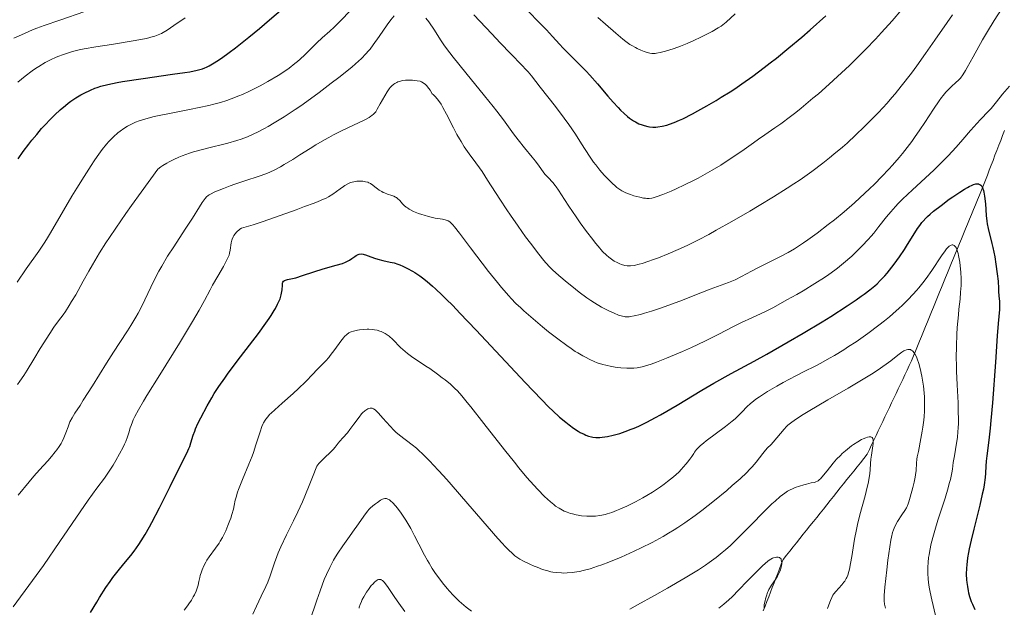
# Model space of a CAD drawing. Units: metres. Extents: x 668282 to 671740, y 4753629 to 4756027.
# Drawn here: x 668511 to 668694, y 4754066 to 4754175 of the extents above; entities that cross this region are included whole.
import ezdxf

# ---------------------------------------------------------------- set-up
doc = ezdxf.new("R2010")
doc.units = ezdxf.units.M
doc.header["$MEASUREMENT"] = 0
doc.linetypes.add('DGN Style 3', pattern=[2.435891, 1.739922, -0.695969])
for name, color, linetype, lineweight in [('Barranco lineal', 142, 'DGN Style 3', 13), ('Curva de nivel directora', 30, 'Continuous', 30), ('Curva de nivel intermedia', 30, 'Continuous', 0)]:
    doc.layers.add(name, color=color, linetype=linetype, lineweight=lineweight)

msp = doc.modelspace()

# ---------------------------------------------------------------- linework, layer by layer
at = {"layer": 'Barranco lineal', "color": 142, "linetype": 'DGN Style 3', "lineweight": 13}
for points in [[(668658.21, 4754082.03, 1081.71), (668658.84, 4754082.81, 1081.9), (668659.46, 4754083.59, 1081.97), (668660.08, 4754084.36, 1082.13), (668660.71, 4754085.14, 1082.22), (668661.33, 4754085.92, 1082.33), (668661.95, 4754086.7, 1082.36), (668662.57, 4754087.48, 1082.23), (668663.2, 4754088.26, 1082.52), (668663.82, 4754089.04, 1082.76), (668664.44, 4754089.82, 1082.94), (668665.07, 4754090.6, 1083.11), (668665.69, 4754091.37, 1083.26), (668666.31, 4754092.15, 1083.59), (668666.94, 4754092.93, 1083.93), (668667.56, 4754093.71, 1084.33), (668668.18, 4754094.49, 1084.65), (668668.59, 4754095.36, 1084.71), (668669, 4754096.22, 1084.78), (668669.42, 4754097.09, 1084.96), (668669.83, 4754097.95, 1085.15), (668670.24, 4754098.82, 1085.37), (668670.65, 4754099.68, 1085.6), (668671.06, 4754100.55, 1085.76), (668671.47, 4754101.41, 1085.81), (668671.88, 4754102.28, 1085.93), (668672.29, 4754103.14, 1086.18), (668672.7, 4754104.01, 1086.44), (668673.12, 4754104.88, 1086.5), (668673.53, 4754105.74, 1086.52), (668673.94, 4754106.61, 1086.82), (668674.35, 4754107.47, 1087.14), (668674.76, 4754108.34, 1087.29), (668675.17, 4754109.2, 1087.68), (668675.58, 4754110.07, 1087.99), (668675.99, 4754110.93, 1088.37), (668676.4, 4754111.8, 1088.64), (668676.78, 4754112.71, 1089.09), (668677.15, 4754113.61, 1089.6), (668677.52, 4754114.52, 1089.88), (668677.89, 4754115.43, 1090.38), (668678.26, 4754116.33, 1090.59), (668678.63, 4754117.24, 1090.74), (668679, 4754118.15, 1090.9), (668679.37, 4754119.05, 1091.1), (668679.74, 4754119.96, 1091.37), (668680.11, 4754120.87, 1091.68), (668680.48, 4754121.77, 1091.81), (668680.86, 4754122.68, 1091.9), (668681.23, 4754123.59, 1091.94), (668681.6, 4754124.49, 1091.98), (668681.97, 4754125.4, 1092.31), (668682.34, 4754126.31, 1092.66), (668682.71, 4754127.21, 1092.79), (668683.08, 4754128.12, 1092.99), (668683.45, 4754129.03, 1093.18), (668683.82, 4754129.93, 1093.6), (668684.19, 4754130.84, 1094.12), (668684.56, 4754131.73, 1094.48), (668684.94, 4754132.63, 1094.88), (668685.31, 4754133.53, 1095.36), (668685.68, 4754134.42, 1095.92), (668686.05, 4754135.32, 1096.53), (668686.42, 4754136.22, 1096.78), (668686.79, 4754137.11, 1097.18), (668687.16, 4754138.01, 1097.71), (668687.53, 4754138.91, 1098.01), (668687.9, 4754139.8, 1098.16), (668688.27, 4754140.7, 1098.36), (668688.64, 4754141.59, 1098.67), (668689.02, 4754142.49, 1099.09), (668689.39, 4754143.39, 1099.48), (668689.74, 4754144.31, 1099.99), (668690.09, 4754145.24, 1100.22), (668690.45, 4754146.16, 1100.8), (668690.8, 4754147.09, 1101.46), (668691.16, 4754148.01, 1102.13), (668691.51, 4754148.93, 1102.54), (668691.86, 4754149.86, 1102.65), (668692.22, 4754150.78, 1102.3), (668692.57, 4754151.71, 1102.09), (668692.93, 4754152.63, 1102.29), (668693.28, 4754153.56, 1102.41), (668693.63, 4754154.48, 1102.56)], [(668648.94, 4754065.5, 1080), (668649.28, 4754066.36, 1080.23), (668649.61, 4754067.23, 1080.37), (668649.94, 4754068.09, 1080.58), (668650.27, 4754068.96, 1080.75), (668650.61, 4754069.83, 1080.64), (668650.94, 4754070.69, 1080.33), (668651.27, 4754071.56, 1080.03), (668651.61, 4754072.42, 1079.89), (668651.94, 4754073.29, 1079.81), (668652.27, 4754074.15, 1079.94), (668652.6, 4754075.02, 1079.99), (668653.23, 4754075.8, 1080.12), (668653.85, 4754076.58, 1080.18), (668654.47, 4754077.35, 1080.22), (668655.1, 4754078.13, 1080.44), (668655.72, 4754078.91, 1080.75), (668656.34, 4754079.69, 1081.06), (668656.97, 4754080.47, 1081.23), (668657.59, 4754081.25, 1081.43), (668658.21, 4754082.03, 1081.71)]]:
    msp.add_polyline3d(points, dxfattribs=at)
at = {"layer": 'Curva de nivel directora', "color": 30, "linetype": 'Continuous', "lineweight": 30, "flags": 128}
for points, elevation in [([(668539.53, 4754164.87), (668541.81, 4754165.2), (668542.71, 4754165.35), (668544.1, 4754165.62), (668545.04, 4754165.87), (668545.52, 4754166.05), (668545.8, 4754166.17), (668546.32, 4754166.44), (668547.21, 4754166.96), (668547.71, 4754167.28), (668548.55, 4754167.84), (668550.02, 4754168.89), (668551.16, 4754169.75), (668553.67, 4754171.73), (668555.62, 4754173.34), (668557.49, 4754174.96), (668559.91, 4754177.06)], 1125), ([(668605.06, 4754176.85), (668607.74, 4754174.14), (668608.75, 4754173.09), (668609.91, 4754171.84), (668611.18, 4754170.42), (668611.89, 4754169.68), (668614.86, 4754166.74), (668616.11, 4754165.42), (668616.78, 4754164.69), (668618.2, 4754163.07), (668620.15, 4754160.8), (668621.12, 4754159.7), (668622.06, 4754158.69), (668622.51, 4754158.22), (668623.16, 4754157.6), (668623.78, 4754157.06), (668624.17, 4754156.75), (668624.91, 4754156.25), (668625.26, 4754156.04), (668625.9, 4754155.71), (668626.5, 4754155.48), (668626.86, 4754155.36), (668627.53, 4754155.21), (668627.86, 4754155.15), (668628.48, 4754155.09), (668629.05, 4754155.08), (668629.41, 4754155.11), (668630.18, 4754155.24), (668631.05, 4754155.46), (668631.55, 4754155.62), (668632.42, 4754155.93), (668633.44, 4754156.37), (668634.02, 4754156.64), (668635.83, 4754157.54), (668636.84, 4754158.08), (668638.48, 4754159), (668640.24, 4754160.04), (668641.14, 4754160.6), (668642.8, 4754161.64), (668643.64, 4754162.2), (668644.95, 4754163.08), (668646.98, 4754164.52)], 1125), ([(668646.98, 4754164.52), (668649.11, 4754166.1), (668650.22, 4754166.96), (668651.36, 4754167.86), (668653.7, 4754169.77), (668656.06, 4754171.76), (668657.6, 4754173.1), (668660.5, 4754175.7)], 1125), ([(668510.92, 4754149.24), (668511.86, 4754150.57), (668512.91, 4754151.95), (668513.47, 4754152.66), (668514.34, 4754153.73), (668515.26, 4754154.8), (668515.74, 4754155.32), (668517.04, 4754156.69), (668517.71, 4754157.34), (668518.71, 4754158.27), (668519.7, 4754159.11), (668520.19, 4754159.5), (668520.67, 4754159.86), (668521.61, 4754160.5), (668522.52, 4754161.05), (668523.12, 4754161.37), (668524.31, 4754161.94), (668525.11, 4754162.27), (668525.54, 4754162.43), (668526.25, 4754162.66), (668527.54, 4754162.99), (668529.23, 4754163.33), (668530.26, 4754163.51), (668534.06, 4754164.09), (668539.53, 4754164.87)], 1125), ([(668681.87, 4754140.59), (668683.4, 4754141.71), (668684.08, 4754142.18), (668685.37, 4754143.04), (668686.23, 4754143.58), (668686.78, 4754143.9), (668687.1, 4754144.07), (668687.65, 4754144.34), (668687.89, 4754144.43), (668688.29, 4754144.55), (668688.61, 4754144.59), (668688.79, 4754144.57), (668688.89, 4754144.54), (668689.08, 4754144.46), (668689.25, 4754144.33), (668689.43, 4754144.12), (668689.57, 4754143.87), (668689.75, 4754143.37), (668689.82, 4754143.06), (668689.94, 4754142.32), (668690.08, 4754140.87), (668690.25, 4754138.7), (668690.37, 4754137.67), (668690.44, 4754137.2), (668690.61, 4754136.32), (668691.28, 4754133.54), (668691.46, 4754132.76), (668691.8, 4754131.04), (668692.03, 4754129.73), (668692.29, 4754127.94), (668692.43, 4754126.55), (668692.49, 4754125.21), (668692.52, 4754124.65), (668692.6, 4754123.85), (668692.7, 4754122.8), (668692.72, 4754122.25), (668692.67, 4754121.28), (668692.45, 4754118.72), (668692.27, 4754116.44), (668691.93, 4754111.56), (668691.38, 4754104.05), (668691.11, 4754100.74), (668690.98, 4754099.36), (668690.74, 4754097.14), (668690.36, 4754094.22), (668690.24, 4754093.21), (668690.18, 4754092.28), (668690.1, 4754090.97), (668690.03, 4754090.21), (668689.84, 4754088.84), (668689.7, 4754088.03), (668689.51, 4754087.12), (668689.04, 4754085.07), (668687.94, 4754080.62), (668687.44, 4754078.58), (668687.1, 4754077), (668686.96, 4754076.3), (668686.79, 4754075.34), (668686.63, 4754074.04), (668686.58, 4754073.43), (668686.55, 4754072.27), (668686.6, 4754071.25), (668686.64, 4754070.74), (668686.74, 4754069.99), (668686.88, 4754069.24), (668686.96, 4754068.87), (668687.15, 4754068.14), (668687.27, 4754067.78), (668687.46, 4754067.25), (668687.67, 4754066.73), (668688.14, 4754065.73)], 1100), ([(668569.83, 4754129.49), (668570.98, 4754129.84), (668571.52, 4754130.05), (668571.8, 4754130.18), (668572.27, 4754130.44), (668572.72, 4754130.75), (668573.27, 4754131.15), (668573.54, 4754131.32), (668573.91, 4754131.5), (668574.11, 4754131.55), (668574.44, 4754131.59), (668574.82, 4754131.56), (668575.03, 4754131.52), (668575.26, 4754131.45), (668575.77, 4754131.27), (668576.92, 4754130.81), (668577.53, 4754130.6), (668578.48, 4754130.37), (668579.83, 4754130.1), (668580.55, 4754129.92), (668581.23, 4754129.7), (668581.59, 4754129.57), (668582.14, 4754129.34), (668583.01, 4754128.93), (668583.93, 4754128.43), (668584.42, 4754128.14), (668585.33, 4754127.53), (668585.83, 4754127.16), (668586.67, 4754126.49), (668587.66, 4754125.65), (668588.21, 4754125.14), (668589.48, 4754123.94), (668590.2, 4754123.24), (668591.4, 4754122.04), (668592.74, 4754120.65), (668595.77, 4754117.47), (668604.85, 4754107.77), (668607.83, 4754104.65), (668609.21, 4754103.25), (668609.96, 4754102.54), (668611.21, 4754101.4), (668612.38, 4754100.42), (668612.96, 4754099.96), (668613.81, 4754099.34), (668614.64, 4754098.79), (668615.04, 4754098.56), (668615.74, 4754098.2), (668616.08, 4754098.06), (668616.59, 4754097.88), (668617.12, 4754097.74), (668617.38, 4754097.69), (668617.93, 4754097.63), (668618.21, 4754097.61), (668618.65, 4754097.62), (668619.11, 4754097.65), (668620.09, 4754097.78), (668621.13, 4754098.01), (668621.86, 4754098.21), (668622.36, 4754098.36), (668623.38, 4754098.71), (668624.45, 4754099.12), (668625.01, 4754099.34), (668625.89, 4754099.73), (668627.34, 4754100.43), (668628.99, 4754101.3), (668629.9, 4754101.8), (668633, 4754103.62), (668637.55, 4754106.35), (668639.79, 4754107.66), (668642.97, 4754109.43), (668647.24, 4754111.74), (668649.61, 4754113.05), (668653.57, 4754115.31), (668656.32, 4754116.93), (668659.84, 4754119.05), (668661.44, 4754120.04), (668664.48, 4754121.97), (668666.12, 4754123.08), (668667.07, 4754123.75), (668667.65, 4754124.17), (668668.69, 4754124.96), (668669.6, 4754125.72), (668670.02, 4754126.09), (668670.62, 4754126.65), (668671.47, 4754127.54), (668671.89, 4754128.03), (668672.76, 4754129.12), (668673.21, 4754129.73), (668674.15, 4754131.06), (668675.09, 4754132.45), (668675.68, 4754133.35), (668676.72, 4754135), (668677.53, 4754136.3), (668677.91, 4754136.86), (668678.32, 4754137.4), (668678.54, 4754137.67), (668679.06, 4754138.23), (668679.36, 4754138.52), (668679.88, 4754138.99), (668680.48, 4754139.49), (668681.87, 4754140.59)], 1100), ([(668524.29, 4754065.17), (668525.46, 4754067.11), (668526, 4754068), (668527.18, 4754069.84), (668527.95, 4754070.96), (668528.45, 4754071.66), (668529.43, 4754072.94), (668530.46, 4754074.19), (668531.76, 4754075.76), (668532.4, 4754076.57), (668533.26, 4754077.78), (668533.71, 4754078.47), (668534.43, 4754079.65), (668535.22, 4754081.05), (668535.65, 4754081.85), (668537.07, 4754084.6), (668539.04, 4754088.55), (668539.94, 4754090.34), (668541.94, 4754094.24), (668542.37, 4754095.15), (668542.54, 4754095.56), (668542.69, 4754095.93), (668542.92, 4754096.64), (668543.33, 4754098.01), (668543.61, 4754098.8), (668543.79, 4754099.24), (668544.22, 4754100.2), (668544.73, 4754101.24), (668545.91, 4754103.46), (668546.77, 4754104.95), (668547.25, 4754105.75), (668548.11, 4754107.07), (668549.18, 4754108.61), (668549.82, 4754109.49), (668552.12, 4754112.53), (668555.42, 4754116.87), (668556.82, 4754118.8), (668557.41, 4754119.65), (668557.75, 4754120.17), (668558.33, 4754121.1), (668558.57, 4754121.52), (668558.97, 4754122.27), (668559.27, 4754122.93), (668559.42, 4754123.31), (668559.64, 4754124), (668559.71, 4754124.33), (668559.81, 4754124.93), (668559.87, 4754125.84), (668559.9, 4754126.17), (668559.95, 4754126.34), (668560.07, 4754126.53), (668560.27, 4754126.67), (668560.59, 4754126.81), (668560.8, 4754126.87), (668561.7, 4754127.07), (668562.33, 4754127.17), (668563.56, 4754127.61), (668565.68, 4754128.31), (668567.39, 4754128.83), (668569.83, 4754129.49)], 1100)]:
    msp.add_lwpolyline(points, dxfattribs=dict(at, elevation=elevation))
at = {"layer": 'Curva de nivel intermedia', "color": 30, "linetype": 'Continuous', "lineweight": 0, "flags": 128}
for points, elevation in [([(668510.12, 4754171.56), (668512.08, 4754172.44), (668513.58, 4754173.07), (668514.4, 4754173.39), (668515.71, 4754173.88), (668518.66, 4754174.91), (668523.25, 4754176.5)], 1135), ([(668510.74, 4754126.37), (668512.42, 4754128.83), (668514.71, 4754132.12), (668515.7, 4754133.6), (668516.13, 4754134.26), (668516.88, 4754135.5), (668519.29, 4754139.67), (668520.88, 4754142.31), (668521.77, 4754143.76), (668523.13, 4754145.93), (668524.42, 4754147.95), (668525.01, 4754148.84), (668525.55, 4754149.63), (668526.48, 4754150.92), (668527.26, 4754151.9), (668527.71, 4754152.43), (668528, 4754152.74), (668528.55, 4754153.28), (668529.38, 4754154), (668529.8, 4754154.33), (668530.46, 4754154.8), (668531.16, 4754155.23), (668531.53, 4754155.44), (668532.25, 4754155.8), (668532.65, 4754155.97), (668533.32, 4754156.23), (668534.55, 4754156.63), (668536.12, 4754157.03), (668537.06, 4754157.24), (668539.28, 4754157.68), (668542.68, 4754158.33), (668544.47, 4754158.7), (668546.25, 4754159.1), (668547.13, 4754159.32), (668548.39, 4754159.67), (668549.59, 4754160.04), (668550.36, 4754160.31), (668551.81, 4754160.86), (668552.49, 4754161.14), (668553.79, 4754161.73), (668555, 4754162.33), (668555.75, 4754162.73), (668557.17, 4754163.53), (668559.08, 4754164.67), (668559.94, 4754165.22), (668561.12, 4754166.03), (668562.19, 4754166.84), (668562.68, 4754167.24), (668563.14, 4754167.64), (668564, 4754168.45), (668565.52, 4754169.98), (668566.22, 4754170.68), (668567.25, 4754171.63), (668568.67, 4754172.88), (668569.44, 4754173.59), (668570.68, 4754174.83), (668572.44, 4754176.63)], 1120), ([(668595.34, 4754175.86), (668598.64, 4754172.33), (668600.18, 4754170.69), (668602.17, 4754168.65), (668604.22, 4754166.58), (668605.03, 4754165.72), (668605.38, 4754165.32), (668606, 4754164.56), (668607.59, 4754162.46), (668610.46, 4754158.89), (668612.07, 4754156.75), (668612.9, 4754155.59), (668614.13, 4754153.78), (668615.28, 4754151.99), (668616.76, 4754149.7), (668617.51, 4754148.61), (668617.9, 4754148.09), (668618.69, 4754147.1), (668619.48, 4754146.2), (668619.99, 4754145.65), (668620.93, 4754144.71), (668621.55, 4754144.15), (668621.84, 4754143.92), (668622.39, 4754143.52), (668622.74, 4754143.3), (668622.98, 4754143.17), (668623.48, 4754142.93), (668624.37, 4754142.58), (668624.98, 4754142.38), (668626.09, 4754142.09), (668626.75, 4754141.95), (668627.13, 4754141.9), (668627.36, 4754141.89), (668627.8, 4754141.89), (668628.28, 4754141.94), (668628.57, 4754142), (668629.12, 4754142.16), (668630.32, 4754142.61), (668631.89, 4754143.25), (668632.82, 4754143.66), (668634.36, 4754144.38), (668636.02, 4754145.2), (668636.87, 4754145.64), (668637.73, 4754146.11), (668639.44, 4754147.08), (668641.07, 4754148.06), (668642.09, 4754148.7), (668643.87, 4754149.86), (668645.39, 4754150.92), (668647.1, 4754152.17), (668648.06, 4754152.85), (668649.22, 4754153.64), (668651.09, 4754154.93), (668652.17, 4754155.7), (668653.97, 4754157.03), (668654.94, 4754157.79), (668655.97, 4754158.61), (668658.14, 4754160.42), (668659.14, 4754161.27), (668661.17, 4754163.06), (668662.68, 4754164.43), (668664.88, 4754166.5), (668665.94, 4754167.52), (668667.92, 4754169.51), (668669.74, 4754171.4), (668670.85, 4754172.59), (668672.81, 4754174.78), (668674.61, 4754176.88)], 1120), ([(668616.27, 4754123.47), (668616.97, 4754122.99), (668617.66, 4754122.54), (668618.97, 4754121.76), (668620.18, 4754121.13), (668620.9, 4754120.79), (668621.34, 4754120.6), (668622.13, 4754120.29), (668622.83, 4754120.07), (668623.14, 4754120), (668623.33, 4754119.97), (668623.71, 4754119.95), (668624.1, 4754119.97), (668624.37, 4754120.01), (668624.99, 4754120.12), (668626.19, 4754120.41), (668626.92, 4754120.62), (668628.21, 4754121), (668629.73, 4754121.51), (668630.58, 4754121.81), (668633.45, 4754122.88), (668637.37, 4754124.41), (668639.08, 4754125.06), (668642.51, 4754126.33), (668643.71, 4754126.83), (668644.92, 4754127.42), (668646.74, 4754128.39), (668647.81, 4754128.95), (668649.64, 4754129.88), (668652.26, 4754131.21), (668653.52, 4754131.89), (668654.69, 4754132.57), (668655.25, 4754132.92), (668656.39, 4754133.66), (668657.18, 4754134.2), (668658.92, 4754135.47), (668660.97, 4754137.03), (668662.11, 4754137.93), (668663.92, 4754139.42), (668665.84, 4754141.09), (668666.84, 4754141.98), (668668.63, 4754143.66), (668669.54, 4754144.54), (668670.88, 4754145.91), (668672.21, 4754147.31), (668672.86, 4754148.03), (668674.12, 4754149.48), (668674.72, 4754150.21), (668675.6, 4754151.31), (668676.43, 4754152.41), (668676.95, 4754153.14), (668677.95, 4754154.57), (668678.86, 4754155.94), (668680.47, 4754158.42), (668681.49, 4754159.94), (668681.95, 4754160.56), (668682.23, 4754160.93), (668682.77, 4754161.56), (668683.47, 4754162.29), (668683.87, 4754162.67), (668684.57, 4754163.27), (668685.16, 4754163.83), (668685.44, 4754164.16), (668685.89, 4754164.76), (668686.42, 4754165.58), (668686.72, 4754166.1), (668687.83, 4754168.08), (668689.57, 4754171.23), (668690.45, 4754172.77), (668691.69, 4754174.82), (668693.17, 4754177.14)], 1110), ([(668618.28, 4754175.4), (668619.71, 4754174.12), (668621.6, 4754172.48), (668622.93, 4754171.38), (668623.49, 4754170.95), (668624.24, 4754170.41), (668624.58, 4754170.19), (668625.25, 4754169.8), (668625.58, 4754169.63), (668626.23, 4754169.34), (668626.85, 4754169.1), (668627.24, 4754168.97), (668627.91, 4754168.79), (668628.32, 4754168.72), (668628.5, 4754168.7), (668628.88, 4754168.71), (668629.16, 4754168.75), (668629.86, 4754168.9), (668630.85, 4754169.16), (668631.45, 4754169.33), (668632.46, 4754169.65), (668633.59, 4754170.06), (668634.19, 4754170.29), (668634.81, 4754170.55), (668636.09, 4754171.12), (668637.34, 4754171.71), (668638.13, 4754172.1), (668639.49, 4754172.82), (668640.6, 4754173.44), (668641.14, 4754173.79), (668641.45, 4754174.02), (668642.04, 4754174.51), (668643.76, 4754176.09)], 1130), ([(668529.02, 4754136.39), (668530.86, 4754139.06), (668531.92, 4754140.56), (668533.69, 4754143.04), (668536.81, 4754147.31), (668537.33, 4754147.7), (668537.69, 4754147.95), (668538.47, 4754148.43), (668538.87, 4754148.66), (668539.73, 4754149.1), (668540.65, 4754149.51), (668541.29, 4754149.77), (668542.63, 4754150.25), (668543.42, 4754150.5), (668545.06, 4754150.96), (668546.7, 4754151.38), (668548.78, 4754151.89), (668549.73, 4754152.13), (668551.42, 4754152.59), (668552.21, 4754152.84), (668553.37, 4754153.27), (668554.59, 4754153.81), (668555.25, 4754154.13), (668556.54, 4754154.81), (668557.24, 4754155.2), (668558.36, 4754155.86), (668560.19, 4754156.99), (668562.2, 4754158.32), (668563.28, 4754159.05), (668564.39, 4754159.84), (668566.67, 4754161.5), (668568.91, 4754163.2), (668570.31, 4754164.28), (668572.69, 4754166.2), (668573.39, 4754166.79), (668574.51, 4754167.8), (668575.34, 4754168.64), (668575.8, 4754169.18), (668576.09, 4754169.54), (668576.67, 4754170.31), (668577.77, 4754171.86), (668579.29, 4754174.04), (668579.97, 4754174.97), (668580.55, 4754175.7)], 1115), ([(668536.24, 4754171.95), (668536.87, 4754172.18), (668537.44, 4754172.44), (668537.8, 4754172.62), (668538.5, 4754173.03), (668539.75, 4754173.87), (668541.82, 4754175.34)], 1130), ([(668586.45, 4754175.27), (668586.96, 4754174.57), (668588.02, 4754173.01), (668589.15, 4754171.26), (668589.91, 4754170.16), (668590.9, 4754168.81), (668591.51, 4754168.02), (668593.81, 4754165.15), (668597.3, 4754160.88), (668598.9, 4754158.9), (668599.59, 4754158.01), (668600.8, 4754156.42), (668602.69, 4754153.84), (668603.51, 4754152.75), (668604.71, 4754151.25), (668606.15, 4754149.5), (668606.74, 4754148.76), (668607.43, 4754147.83), (668608.14, 4754146.83), (668608.48, 4754146.38), (668609.08, 4754145.73), (668609.96, 4754144.82), (668610.39, 4754144.3), (668610.6, 4754144.02), (668611.03, 4754143.38), (668612.13, 4754141.65), (668612.91, 4754140.45), (668614.26, 4754138.46), (668615.03, 4754137.38), (668616.21, 4754135.76), (668617.34, 4754134.26), (668617.86, 4754133.6), (668618.34, 4754133.02), (668619.18, 4754132.07), (668619.9, 4754131.36), (668620.32, 4754131), (668620.58, 4754130.79), (668621.07, 4754130.44), (668621.34, 4754130.28), (668621.86, 4754129.99)], 1115), ([(668621.86, 4754129.99), (668622.35, 4754129.77), (668622.68, 4754129.65), (668623.3, 4754129.47), (668623.72, 4754129.4), (668623.95, 4754129.38), (668624.32, 4754129.38), (668625.01, 4754129.47), (668625.93, 4754129.69), (668626.5, 4754129.85), (668627.71, 4754130.24), (668628.39, 4754130.48), (668629.51, 4754130.89), (668631.31, 4754131.6), (668633.19, 4754132.4), (668634.14, 4754132.83), (668635.07, 4754133.27), (668636.94, 4754134.2), (668638.86, 4754135.22), (668640.21, 4754135.97), (668643.13, 4754137.62), (668646.43, 4754139.54), (668648.17, 4754140.57), (668650.8, 4754142.16), (668653.37, 4754143.77), (668654.59, 4754144.56), (668655.76, 4754145.35), (668657.95, 4754146.88), (668659.96, 4754148.39), (668661.22, 4754149.39), (668662.03, 4754150.05), (668663.59, 4754151.38), (668664.45, 4754152.14), (668666.09, 4754153.64), (668667.62, 4754155.11), (668668.58, 4754156.06), (668670.28, 4754157.8), (668671.86, 4754159.5), (668672.77, 4754160.55), (668673.35, 4754161.23), (668674.5, 4754162.66), (668676.37, 4754165.08), (668677.39, 4754166.45), (668679.01, 4754168.71), (668680.73, 4754171.18), (668682.97, 4754174.44), (668684, 4754175.88)], 1115), ([(668510.87, 4754163.41), (668512.2, 4754164.5), (668513.49, 4754165.49), (668514.12, 4754165.93), (668514.73, 4754166.33), (668515.91, 4754167.04), (668517.05, 4754167.63), (668517.8, 4754167.97), (668518.29, 4754168.17), (668519.28, 4754168.54), (668520.4, 4754168.9), (668520.98, 4754169.06), (668522.24, 4754169.37), (668523.16, 4754169.56), (668525.29, 4754169.94), (668528.2, 4754170.4), (668532.21, 4754171.04), (668533.93, 4754171.36), (668534.67, 4754171.52), (668535.89, 4754171.84), (668536.24, 4754171.95)], 1130), ([(668536.99, 4754128.42), (668537.5, 4754129.34), (668538.6, 4754131.16), (668539.73, 4754132.93), (668541.87, 4754136.19), (668543.18, 4754138.24), (668544.5, 4754140.34), (668544.99, 4754141.11), (668545.36, 4754141.64), (668545.53, 4754141.86), (668545.8, 4754142.15), (668546.1, 4754142.4), (668546.27, 4754142.52), (668546.57, 4754142.69), (668547.32, 4754143.07), (668548.92, 4754143.73), (668550.18, 4754144.21), (668551.06, 4754144.53), (668552.73, 4754145.1), (668555.74, 4754146.05), (668556.62, 4754146.37), (668557.07, 4754146.54), (668557.52, 4754146.74), (668558.47, 4754147.19), (668559.48, 4754147.73), (668560.2, 4754148.14), (668561.78, 4754149.09), (668563.1, 4754149.93), (668565.03, 4754151.15), (668566.06, 4754151.79), (668567.65, 4754152.73), (668568.48, 4754153.19), (668569.31, 4754153.63), (668570.96, 4754154.46), (668573.94, 4754155.88), (668575.1, 4754156.44), (668575.94, 4754156.88), (668576.25, 4754157.08), (668576.44, 4754157.21), (668576.74, 4754157.46), (668576.99, 4754157.73), (668577.14, 4754157.93), (668577.43, 4754158.38), (668577.97, 4754159.38), (668578.81, 4754160.9), (668579.24, 4754161.62), (668579.64, 4754162.17), (668579.84, 4754162.42), (668580.16, 4754162.75), (668580.49, 4754163.03), (668580.67, 4754163.15), (668581.05, 4754163.37), (668581.25, 4754163.45), (668581.57, 4754163.56), (668581.92, 4754163.65), (668582.16, 4754163.69), (668582.66, 4754163.75), (668583.42, 4754163.77), (668583.93, 4754163.75), (668584.85, 4754163.67), (668585.37, 4754163.57), (668585.61, 4754163.49), (668585.96, 4754163.3), (668586.34, 4754162.99), (668586.54, 4754162.79), (668586.97, 4754162.24), (668587.22, 4754161.9), (668587.62, 4754161.27), (668587.81, 4754161.12), (668588.18, 4754160.76), (668588.54, 4754160.33), (668588.78, 4754160.01), (668589.25, 4754159.31), (668589.59, 4754158.74), (668590.27, 4754157.5), (668591.56, 4754154.92), (668592.18, 4754153.72), (668592.64, 4754152.89), (668592.95, 4754152.39), (668593.55, 4754151.44), (668594.46, 4754150.14), (668595.7, 4754148.46), (668596.34, 4754147.57), (668596.84, 4754146.85), (668597.87, 4754145.28), (668600.15, 4754141.71), (668601.43, 4754139.76), (668602.11, 4754138.76), (668603.51, 4754136.73), (668604.91, 4754134.78), (668605.79, 4754133.58), (668607.35, 4754131.53), (668608.26, 4754130.39), (668608.65, 4754129.93), (668609.39, 4754129.13), (668609.89, 4754128.65), (668611.05, 4754127.61), (668612.58, 4754126.33), (668613.45, 4754125.61), (668614.84, 4754124.52), (668616.27, 4754123.47)], 1110), ([(668585.08, 4754139.11), (668585.7, 4754138.88), (668586.12, 4754138.75), (668586.94, 4754138.52), (668588.17, 4754138.24), (668589.49, 4754138.02), (668590, 4754137.92), (668590.38, 4754137.81), (668590.56, 4754137.73), (668590.86, 4754137.53), (668591.2, 4754137.21), (668591.4, 4754136.99), (668591.76, 4754136.59), (668592.69, 4754135.42), (668594.73, 4754132.73), (668598.05, 4754128.35), (668599.68, 4754126.3), (668600.42, 4754125.39), (668601.81, 4754123.81), (668602.25, 4754123.33), (668603.12, 4754122.44), (668604, 4754121.59), (668604.6, 4754121.04), (668605.88, 4754119.92), (668608.02, 4754118.12), (668609.16, 4754117.2), (668610.88, 4754115.86), (668612.56, 4754114.62), (668613.36, 4754114.07), (668614.12, 4754113.56), (668614.61, 4754113.26), (668615.53, 4754112.71), (668615.98, 4754112.46), (668616.83, 4754112.03), (668617.64, 4754111.67), (668618.17, 4754111.46), (668619.19, 4754111.12), (668619.76, 4754110.97), (668620.85, 4754110.74), (668621.88, 4754110.58), (668622.52, 4754110.52), (668623.65, 4754110.45), (668624.57, 4754110.43), (668624.98, 4754110.45), (668625.57, 4754110.51), (668625.87, 4754110.56), (668626.52, 4754110.7), (668627.55, 4754111), (668628.14, 4754111.2), (668629.16, 4754111.56), (668630.98, 4754112.28), (668633.98, 4754113.54), (668635.63, 4754114.28), (668638.14, 4754115.46), (668640.57, 4754116.67), (668643.57, 4754118.2), (668644.92, 4754118.88), (668646.8, 4754119.76), (668649.34, 4754120.96), (668650.8, 4754121.7), (668653.33, 4754123.07), (668655.13, 4754124.09), (668656.31, 4754124.78), (668658.49, 4754126.1), (668660.29, 4754127.25), (668661.08, 4754127.79), (668662.18, 4754128.58), (668662.71, 4754128.99), (668663.79, 4754129.87), (668665.31, 4754131.2), (668666.09, 4754131.93), (668667.26, 4754133.07), (668668.37, 4754134.26), (668668.9, 4754134.86), (668669.4, 4754135.46), (668670.37, 4754136.69), (668671.75, 4754138.44), (668672.54, 4754139.38), (668673.44, 4754140.38), (668673.94, 4754140.91), (668674.75, 4754141.73), (668676.58, 4754143.48), (668680.51, 4754147.14), (668682.35, 4754148.91), (668683.18, 4754149.76), (668684.66, 4754151.35), (668685.92, 4754152.8), (668687.35, 4754154.48), (668687.98, 4754155.21), (668688.42, 4754155.7), (668689.23, 4754156.56), (668690.6, 4754157.95), (668691.18, 4754158.56), (668691.92, 4754159.46), (668692.79, 4754160.62), (668693.22, 4754161.16), (668694.55, 4754162.69)], 1105), ([(668509.96, 4754066.22), (668513.59, 4754071.15), (668515.59, 4754073.92), (668518.66, 4754078.34), (668522.4, 4754083.82), (668523.88, 4754085.98), (668525.48, 4754088.21), (668526.88, 4754090.1), (668527.52, 4754091.01), (668528.48, 4754092.5), (668528.98, 4754093.33), (668529.71, 4754094.59), (668530.36, 4754095.79), (668530.62, 4754096.34), (668530.85, 4754096.84), (668531.19, 4754097.71), (668531.43, 4754098.47), (668531.69, 4754099.39), (668531.84, 4754099.85), (668532.08, 4754100.5), (668532.24, 4754100.87), (668532.54, 4754101.51), (668533.19, 4754102.72), (668534.14, 4754104.36), (668534.76, 4754105.38), (668537.14, 4754109.22), (668540.82, 4754115.1), (668542.49, 4754117.84), (668543.22, 4754119.06), (668544.44, 4754121.21), (668545.43, 4754123), (668546.48, 4754124.97), (668546.94, 4754125.82), (668547.88, 4754127.49), (668548.92, 4754129.27), (668549.32, 4754129.99), (668549.76, 4754130.89), (668549.97, 4754131.4), (668550.07, 4754131.71), (668550.21, 4754132.3), (668550.39, 4754133.66), (668550.49, 4754134.13), (668550.57, 4754134.36), (668550.76, 4754134.79), (668550.88, 4754135.01), (668551.09, 4754135.33), (668551.35, 4754135.63), (668551.49, 4754135.78), (668551.82, 4754136.06), (668552, 4754136.2), (668552.29, 4754136.38), (668553.6, 4754136.74), (668554.45, 4754137), (668556.1, 4754137.52), (668558.42, 4754138.32), (668562.38, 4754139.79), (668563.97, 4754140.37), (668565.73, 4754141), (668566.49, 4754141.29), (668567.49, 4754141.71), (668567.94, 4754141.94), (668568.38, 4754142.18), (668569.18, 4754142.68), (668570.56, 4754143.68), (668571.16, 4754144.1), (668571.44, 4754144.28), (668571.98, 4754144.58), (668572.48, 4754144.8), (668572.8, 4754144.91), (668573.42, 4754145.04), (668573.64, 4754145.07), (668574.08, 4754145.1), (668574.5, 4754145.09), (668574.76, 4754145.06), (668575.25, 4754144.98), (668575.68, 4754144.86), (668575.88, 4754144.79), (668576.17, 4754144.64), (668576.63, 4754144.32), (668576.97, 4754144.05), (668577.49, 4754143.63), (668577.77, 4754143.43), (668578.25, 4754143.13), (668578.5, 4754143), (668578.78, 4754142.89), (668579.35, 4754142.68), (668580.12, 4754142.43), (668580.49, 4754142.28), (668580.82, 4754142.12), (668580.98, 4754142.02), (668581.2, 4754141.85), (668581.59, 4754141.47), (668582.12, 4754140.89), (668582.43, 4754140.58), (668582.8, 4754140.28), (668583.01, 4754140.12), (668583.36, 4754139.9), (668583.61, 4754139.76), (668584.17, 4754139.48), (668585.08, 4754139.11)], 1105), ([(668510.78, 4754107.45), (668511.24, 4754108.05), (668511.99, 4754109.1), (668512.59, 4754110.05), (668513.79, 4754112.11), (668515.01, 4754114.1), (668516.79, 4754116.87), (668517.55, 4754118.01), (668518.41, 4754119.21), (668519.25, 4754120.34), (668519.68, 4754120.96), (668520.39, 4754122.07), (668520.82, 4754122.77), (668521.57, 4754124.05), (668522.95, 4754126.53), (668523.99, 4754128.43), (668524.67, 4754129.61), (668526, 4754131.81), (668527.17, 4754133.63), (668527.85, 4754134.66), (668529.02, 4754136.39)], 1115), ([(668621.77, 4754084.06), (668622.39, 4754084.31), (668623.68, 4754084.89), (668625.24, 4754085.67), (668626.65, 4754086.45), (668627.36, 4754086.86), (668628.4, 4754087.5), (668629.88, 4754088.47), (668630.56, 4754088.95), (668631.2, 4754089.43), (668632.32, 4754090.35), (668633.27, 4754091.21), (668633.81, 4754091.75), (668634.12, 4754092.09), (668634.67, 4754092.72), (668634.93, 4754093.04), (668635.36, 4754093.61), (668635.7, 4754094.11), (668636.06, 4754094.67), (668636.22, 4754094.92), (668636.57, 4754095.4), (668636.79, 4754095.65), (668637.25, 4754096.09), (668637.92, 4754096.64), (668638.35, 4754096.97), (668641.96, 4754099.65), (668643.16, 4754100.62), (668643.7, 4754101.07), (668644.16, 4754101.5), (668644.96, 4754102.31), (668645.95, 4754103.33), (668646.51, 4754103.86), (668647.18, 4754104.41), (668647.56, 4754104.7), (668648.21, 4754105.15), (668649.73, 4754106.12), (668651.43, 4754107.12), (668652.62, 4754107.78), (668654.94, 4754109.01), (668656.54, 4754109.81), (668658.56, 4754110.83), (668659.59, 4754111.37), (668661.23, 4754112.28), (668662.11, 4754112.79), (668663.83, 4754113.84), (668664.73, 4754114.43), (668666.14, 4754115.35), (668668.28, 4754116.84), (668670.37, 4754118.4), (668671.38, 4754119.19), (668672.34, 4754119.97), (668672.95, 4754120.5), (668674.12, 4754121.54), (668674.68, 4754122.06), (668675.74, 4754123.11), (668676.72, 4754124.15), (668677.34, 4754124.84), (668677.74, 4754125.31), (668678.49, 4754126.24), (668679.09, 4754127.03), (668680.18, 4754128.56), (668681.94, 4754131.23), (668682.61, 4754132.19), (668682.9, 4754132.54), (668683.07, 4754132.74), (668683.37, 4754133.02), (668683.51, 4754133.12), (668683.75, 4754133.25), (668683.95, 4754133.28), (668684.07, 4754133.27), (668684.29, 4754133.17), (668684.48, 4754133), (668684.57, 4754132.89), (668684.7, 4754132.69), (668684.88, 4754132.26), (668685.05, 4754131.68), (668685.13, 4754131.31), (668685.33, 4754130.09), (668685.42, 4754129.38), (668685.52, 4754128.22), (668685.58, 4754127), (668685.58, 4754126.39), (668685.57, 4754125.78), (668685.5, 4754124.54), (668685.38, 4754123.25), (668685.18, 4754121.36), (668685.08, 4754120.31), (668684.88, 4754117.95), (668684.8, 4754116.65), (668684.72, 4754114.55), (668684.69, 4754112.28), (668684.71, 4754111.08), (668684.74, 4754109.86), (668684.85, 4754107.34), (668685.01, 4754104.02), (668685.06, 4754102.45), (668685.08, 4754100.97), (668685.07, 4754100.28), (668685.04, 4754099.32), (668685, 4754098.71), (668684.89, 4754097.61)], 1095), ([(668510.93, 4754086.92), (668512.92, 4754089.38), (668513.83, 4754090.44), (668514.88, 4754091.6), (668516.38, 4754093.26), (668517.11, 4754094.11), (668517.79, 4754094.94), (668518.1, 4754095.34), (668518.51, 4754095.93), (668518.86, 4754096.49), (668519.06, 4754096.85), (668519.39, 4754097.54), (668519.77, 4754098.48), (668520.15, 4754099.61), (668520.34, 4754100.13), (668520.5, 4754100.5), (668520.9, 4754101.25), (668521.42, 4754102.09), (668522.37, 4754103.55), (668522.98, 4754104.5), (668524.67, 4754107.2), (668527.29, 4754111.38), (668528.58, 4754113.4), (668529.76, 4754115.2), (668531.17, 4754117.34), (668531.81, 4754118.36), (668532.72, 4754119.87), (668533.15, 4754120.65), (668533.56, 4754121.45), (668534.37, 4754123.1), (668535.47, 4754125.42), (668536.05, 4754126.61), (668536.99, 4754128.42)], 1110), ([(668550.77, 4754084.34), (668550.91, 4754085.01), (668551.13, 4754085.99), (668551.27, 4754086.54), (668551.55, 4754087.47), (668551.74, 4754088), (668551.96, 4754088.57), (668552.48, 4754089.85), (668553.67, 4754092.68), (668554.24, 4754094.14), (668554.49, 4754094.85), (668554.94, 4754096.23), (668555.71, 4754098.66), (668556.07, 4754099.65), (668556.25, 4754100.07), (668556.38, 4754100.33), (668556.65, 4754100.8), (668556.8, 4754101.02), (668557.13, 4754101.44), (668557.5, 4754101.85), (668557.78, 4754102.13), (668558.43, 4754102.73), (668559.81, 4754103.94), (668561.88, 4754105.75), (668562.87, 4754106.66), (668564.15, 4754107.93), (668565.54, 4754109.42), (668566.16, 4754110.08), (668567.88, 4754111.81), (668568.44, 4754112.44), (668568.72, 4754112.78), (668569.58, 4754113.91), (668570.67, 4754115.43), (668571.16, 4754116.05), (668571.37, 4754116.3), (668571.77, 4754116.69), (668572.16, 4754116.96), (668572.43, 4754117.1), (668572.61, 4754117.17), (668573.02, 4754117.3), (668573.75, 4754117.48), (668574.16, 4754117.55), (668574.83, 4754117.63), (668575.54, 4754117.66), (668575.9, 4754117.66), (668576.57, 4754117.61), (668576.9, 4754117.56), (668577.41, 4754117.46), (668577.91, 4754117.31), (668578.16, 4754117.22), (668578.66, 4754116.99), (668578.9, 4754116.86), (668579.26, 4754116.63), (668579.61, 4754116.36), (668580.29, 4754115.74), (668581.75, 4754114.29), (668582.58, 4754113.53), (668583.04, 4754113.15), (668584.01, 4754112.43), (668585.05, 4754111.73), (668586.45, 4754110.81), (668587.14, 4754110.36), (668588.58, 4754109.34), (668589.45, 4754108.68), (668590, 4754108.26), (668590.97, 4754107.46), (668591.83, 4754106.68), (668592.28, 4754106.23), (668593.08, 4754105.35), (668594.11, 4754104.11), (668594.76, 4754103.31), (668597.19, 4754100.2), (668601.01, 4754095.31), (668602.83, 4754093.02), (668603.67, 4754091.99), (668605.16, 4754090.22), (668606.44, 4754088.77), (668607.19, 4754087.97), (668608.44, 4754086.68), (668609.53, 4754085.67), (668610.12, 4754085.18), (668610.47, 4754084.92), (668611.12, 4754084.5), (668611.74, 4754084.14), (668612.07, 4754083.98), (668612.61, 4754083.75), (668613.23, 4754083.54), (668613.58, 4754083.44), (668614.28, 4754083.28), (668614.66, 4754083.21), (668615.26, 4754083.11), (668616.25, 4754083.02), (668616.95, 4754083.01), (668617.31, 4754083.02), (668617.86, 4754083.06), (668618.63, 4754083.17), (668619.02, 4754083.24), (668619.62, 4754083.37), (668620.03, 4754083.48), (668620.88, 4754083.74), (668621.77, 4754084.06)], 1095), ([(668575.86, 4754102.97), (668576.13, 4754103.03), (668576.39, 4754103.03), (668576.51, 4754103.01), (668576.71, 4754102.94), (668577.03, 4754102.73), (668577.22, 4754102.57), (668577.65, 4754102.14), (668578.48, 4754101.2), (668579.82, 4754099.68), (668580.53, 4754098.95), (668580.88, 4754098.62), (668581.58, 4754098.02), (668583.87, 4754096.25), (668584.67, 4754095.6), (668585.11, 4754095.22), (668585.84, 4754094.55), (668587.13, 4754093.28), (668588.73, 4754091.57), (668589.68, 4754090.53), (668590.72, 4754089.35), (668593.03, 4754086.68), (668597.76, 4754081.17), (668599.77, 4754078.89), (668600.6, 4754077.98), (668601.09, 4754077.47), (668601.93, 4754076.62), (668602.3, 4754076.28), (668602.94, 4754075.72), (668603.49, 4754075.31), (668603.83, 4754075.09), (668604.5, 4754074.72), (668605.69, 4754074.14), (668606.51, 4754073.79), (668607.05, 4754073.57), (668608.05, 4754073.19), (668609.02, 4754072.89), (668609.6, 4754072.75), (668609.97, 4754072.68), (668610.72, 4754072.58), (668611.53, 4754072.52), (668611.94, 4754072.51), (668612.58, 4754072.52), (668613.55, 4754072.58), (668614.42, 4754072.7), (668614.87, 4754072.78), (668615.59, 4754072.95), (668616.86, 4754073.3), (668618.22, 4754073.75), (668619.01, 4754074.03), (668620.32, 4754074.52), (668622.64, 4754075.47), (668625.04, 4754076.54), (668626.34, 4754077.15), (668628.35, 4754078.16), (668630.39, 4754079.28), (668631.41, 4754079.87), (668632.42, 4754080.49), (668633.08, 4754080.92), (668634.39, 4754081.79), (668636.3, 4754083.15), (668637.54, 4754084.08), (668639.92, 4754085.95), (668642.16, 4754087.8), (668643.2, 4754088.7), (668644.63, 4754089.97), (668645.87, 4754091.14), (668646.4, 4754091.68), (668646.87, 4754092.18), (668647.65, 4754093.06), (668648.25, 4754093.82), (668648.86, 4754094.63), (668649.12, 4754094.97), (668649.67, 4754095.6), (668650.39, 4754096.33), (668650.78, 4754096.74), (668652.81, 4754099.15), (668653.25, 4754099.62), (668653.5, 4754099.86), (668653.96, 4754100.24), (668654.92, 4754100.94), (668656.33, 4754101.86), (668657.26, 4754102.42), (668660.91, 4754104.56), (668664.67, 4754106.74), (668666.51, 4754107.83), (668668.98, 4754109.35), (668670.01, 4754110.02), (668671.69, 4754111.18), (668672.56, 4754111.82), (668673.87, 4754112.83), (668674.61, 4754113.38), (668675, 4754113.63), (668675.18, 4754113.72), (668675.45, 4754113.84), (668675.71, 4754113.9), (668675.83, 4754113.92), (668676.07, 4754113.9), (668676.19, 4754113.88), (668676.36, 4754113.8), (668676.58, 4754113.65)], 1090), ([(668676.58, 4754113.65), (668676.69, 4754113.55), (668676.85, 4754113.36), (668677.08, 4754113), (668677.31, 4754112.53), (668677.46, 4754112.17), (668677.75, 4754111.33), (668678.02, 4754110.38), (668678.33, 4754108.98), (668678.46, 4754108.25), (668678.62, 4754107.12), (668678.69, 4754106.56), (668678.76, 4754105.73), (668678.8, 4754105.18), (668678.83, 4754104.09), (668678.83, 4754103.55), (668678.8, 4754102.5), (668678.74, 4754101.47), (668678.68, 4754100.8), (668678.52, 4754099.49), (668678.4, 4754098.78), (668678.15, 4754097.41), (668677.66, 4754095), (668677.47, 4754094.02), (668677.41, 4754093.59), (668677.33, 4754092.84), (668677.23, 4754091.48), (668677.14, 4754090.72), (668677.06, 4754090.29), (668676.87, 4754089.35), (668676.64, 4754088.37), (668676.16, 4754086.58), (668675.9, 4754085.69), (668675.77, 4754085.33), (668675.57, 4754084.83), (668675.45, 4754084.59), (668675.17, 4754084.1), (668674.62, 4754083.26), (668673.81, 4754082.02), (668673.44, 4754081.38), (668673.17, 4754080.8), (668673.05, 4754080.5), (668672.89, 4754080.01), (668672.68, 4754079.14), (668672.57, 4754078.62), (668672.36, 4754077.35), (668672.03, 4754074.9), (668671.8, 4754073.09), (668671.45, 4754069.88), (668671.33, 4754068.35), (668671.32, 4754067.69), (668671.33, 4754067.34), (668671.41, 4754066.73), (668671.56, 4754066.01)], 1090), ([(668554.38, 4754064.87), (668555.06, 4754066.39), (668555.92, 4754068.2), (668556.8, 4754070.01), (668557.15, 4754070.8), (668557.59, 4754071.97), (668558.38, 4754074.41), (668558.8, 4754075.58), (668559.06, 4754076.24), (668559.56, 4754077.38), (668560.61, 4754079.57), (668561.92, 4754082.2), (668562.71, 4754083.82), (668563.56, 4754085.69), (668564.02, 4754086.72), (668564.97, 4754089.01), (668565.46, 4754090.27), (668566.23, 4754092.32), (668566.61, 4754092.77), (668567.34, 4754093.55), (668569.08, 4754095.2), (668569.29, 4754095.41), (668569.63, 4754095.82), (668570.2, 4754096.57), (668570.49, 4754096.94), (668571.03, 4754097.53), (668571.89, 4754098.48), (668572.36, 4754099.06), (668573.09, 4754100.06), (668574.05, 4754101.4), (668574.5, 4754101.96), (668574.71, 4754102.2), (668575.11, 4754102.56), (668575.48, 4754102.81), (668575.71, 4754102.92), (668575.86, 4754102.97)], 1090), ([(668624.19, 4754065.82), (668625.64, 4754066.6), (668628.81, 4754068.34), (668631.22, 4754069.7), (668634.48, 4754071.6), (668635.4, 4754072.15), (668636.96, 4754073.12), (668638.22, 4754073.95), (668638.94, 4754074.45), (668640.19, 4754075.38), (668641.33, 4754076.28), (668641.91, 4754076.78), (668642.84, 4754077.61), (668644.47, 4754079.18), (668646.47, 4754081.21), (668649.28, 4754084.08), (668650.55, 4754085.32), (668651.11, 4754085.84), (668652.08, 4754086.68), (668652.93, 4754087.32), (668653.45, 4754087.65), (668653.78, 4754087.84), (668654.46, 4754088.16), (668654.85, 4754088.33), (668655.65, 4754088.62), (668656.43, 4754088.86), (668656.92, 4754088.99), (668657.78, 4754089.18), (668658.41, 4754089.3), (668658.69, 4754089.38), (668658.95, 4754089.5), (668659.08, 4754089.58), (668659.37, 4754089.81), (668659.53, 4754089.96), (668659.79, 4754090.24), (668660.77, 4754091.45), (668661.89, 4754092.84), (668662.53, 4754093.57), (668663.22, 4754094.3), (668663.58, 4754094.65), (668664.14, 4754095.15), (668664.53, 4754095.47), (668665.3, 4754096.06), (668665.68, 4754096.33), (668666.43, 4754096.81), (668667.12, 4754097.21), (668667.41, 4754097.35), (668667.93, 4754097.57), (668668.26, 4754097.68), (668668.57, 4754097.73), (668668.74, 4754097.73), (668668.84, 4754097.72), (668669.01, 4754097.66), (668669.1, 4754097.59), (668669.24, 4754097.39), (668669.3, 4754097.13), (668669.32, 4754096.93), (668669.3, 4754096.47), (668669.18, 4754095.62), (668668.97, 4754094.33), (668668.88, 4754093.6), (668668.82, 4754092.81), (668668.74, 4754091.61), (668668.66, 4754090.92), (668668.48, 4754089.75), (668668.35, 4754089.09), (668668.19, 4754088.38), (668667.78, 4754086.82), (668666.83, 4754083.31), (668666.38, 4754081.48), (668666.19, 4754080.56), (668665.85, 4754078.76), (668665.33, 4754075.55), (668665.11, 4754074.25), (668664.9, 4754073.22), (668664.79, 4754072.8), (668664.57, 4754072.09), (668664.4, 4754071.7), (668664.28, 4754071.47), (668664.02, 4754071.03), (668663.85, 4754070.8), (668663.49, 4754070.34), (668662.4, 4754069.11), (668662.02, 4754068.63), (668661.85, 4754068.38), (668661.61, 4754067.95), (668661.38, 4754067.42), (668661.26, 4754067.11), (668660.86, 4754065.92)], 1085), ([(668684.89, 4754097.61), (668684.68, 4754096.16), (668684.39, 4754094.57), (668684.27, 4754093.89), (668684.14, 4754092.97), (668683.97, 4754091.74), (668683.86, 4754091.05), (668683.59, 4754089.82), (668683.4, 4754089.09), (668683.17, 4754088.26), (668682.6, 4754086.38), (668681.29, 4754082.28), (668680.7, 4754080.37), (668680.45, 4754079.51), (668680.05, 4754077.99), (668679.77, 4754076.68), (668679.64, 4754075.9), (668679.56, 4754075.41), (668679.46, 4754074.48), (668679.4, 4754073.59), (668679.39, 4754073.14), (668679.4, 4754072.47), (668679.46, 4754071.4), (668679.61, 4754070.24), (668679.72, 4754069.61), (668679.85, 4754068.94), (668680.15, 4754067.52), (668680.81, 4754064.66)], 1095), ([(668564.86, 4754063.46), (668566.23, 4754067.48), (668566.84, 4754069.24), (668567.61, 4754071.29), (668568, 4754072.23), (668568.62, 4754073.56), (668569.32, 4754074.86), (668569.71, 4754075.52), (668570.13, 4754076.19), (668571.04, 4754077.54), (668571.97, 4754078.87), (668573.15, 4754080.49), (668573.66, 4754081.2), (668575.24, 4754083.48), (668575.66, 4754084.01), (668575.88, 4754084.26), (668576.11, 4754084.5), (668576.6, 4754084.95), (668577.11, 4754085.35), (668577.45, 4754085.59), (668578.06, 4754085.98), (668578.42, 4754086.16), (668578.58, 4754086.22), (668578.81, 4754086.28), (668579.03, 4754086.29), (668579.15, 4754086.28), (668579.38, 4754086.21), (668579.5, 4754086.15), (668579.69, 4754086.04), (668579.89, 4754085.88), (668580.33, 4754085.48), (668580.82, 4754084.95), (668581.16, 4754084.53), (668581.87, 4754083.57), (668582.7, 4754082.3), (668583.26, 4754081.38), (668583.63, 4754080.74), (668584.35, 4754079.41), (668585.13, 4754077.87), (668586.18, 4754075.82), (668586.74, 4754074.82), (668587.03, 4754074.33), (668587.62, 4754073.37), (668588.24, 4754072.45), (668588.66, 4754071.86), (668589.51, 4754070.72), (668590.36, 4754069.67), (668590.8, 4754069.16), (668591.48, 4754068.42), (668592.22, 4754067.68), (668592.62, 4754067.32), (668593.03, 4754066.94), (668593.92, 4754066.2), (668594.86, 4754065.47)], 1085), ([(668541.65, 4754065.65), (668542.28, 4754066.42), (668542.55, 4754066.79), (668543, 4754067.46), (668543.36, 4754068.07), (668543.55, 4754068.45), (668543.86, 4754069.16), (668544, 4754069.54), (668544.23, 4754070.26), (668544.39, 4754070.91), (668544.57, 4754071.69), (668544.65, 4754072.04), (668544.85, 4754072.73), (668544.99, 4754073.13), (668545.3, 4754073.84), (668545.65, 4754074.52), (668545.86, 4754074.88), (668546.28, 4754075.49), (668547.49, 4754077.09), (668548.15, 4754078.05), (668548.36, 4754078.39), (668548.76, 4754079.1), (668549.12, 4754079.82), (668549.35, 4754080.31), (668549.77, 4754081.28), (668550.13, 4754082.21), (668550.29, 4754082.67), (668550.5, 4754083.34), (668550.77, 4754084.34)], 1095), ([(668640.7, 4754066), (668641.63, 4754066.76), (668642.54, 4754067.56), (668643.15, 4754068.13), (668644.43, 4754069.38), (668645.98, 4754070.98), (668648, 4754073.05), (668648.86, 4754073.88), (668649.22, 4754074.22), (668649.85, 4754074.74), (668650.35, 4754075.08), (668650.63, 4754075.23), (668650.8, 4754075.31), (668651.11, 4754075.41), (668651.4, 4754075.46), (668651.53, 4754075.47), (668651.71, 4754075.46), (668651.95, 4754075.38), (668652.09, 4754075.29), (668652.22, 4754075.12), (668652.27, 4754074.98), (668652.34, 4754074.65), (668652.36, 4754074.39), (668652.35, 4754074.2), (668652.3, 4754073.81), (668652.2, 4754073.35), (668652.13, 4754073.12), (668651.95, 4754072.66), (668651.72, 4754072.2), (668651.56, 4754071.9), (668651.18, 4754071.3), (668650.87, 4754070.85), (668650.45, 4754070.24), (668650.25, 4754069.93), (668649.97, 4754069.43), (668649.84, 4754069.16), (668649.72, 4754068.89), (668649.51, 4754068.31), (668649.35, 4754067.73), (668649.26, 4754067.36), (668649.13, 4754066.66), (668649.08, 4754066.08)], 1080), ([(668574.05, 4754065.97), (668574.1, 4754066.19), (668574.25, 4754066.67), (668574.49, 4754067.26), (668574.65, 4754067.59), (668574.92, 4754068.11), (668575.41, 4754068.94), (668575.79, 4754069.48), (668576.33, 4754070.17), (668576.61, 4754070.47), (668577, 4754070.86), (668577.18, 4754071.02), (668577.49, 4754071.23), (668577.63, 4754071.29), (668577.85, 4754071.34), (668578.07, 4754071.31), (668578.18, 4754071.26), (668578.42, 4754071.11), (668578.54, 4754071), (668578.74, 4754070.79), (668578.96, 4754070.52), (668579.45, 4754069.83), (668580.67, 4754067.99), (668581.4, 4754066.91), (668582.53, 4754065.38)], 1080)]:
    msp.add_lwpolyline(points, dxfattribs=dict(at, elevation=elevation))

doc.saveas('drawing.dxf')
